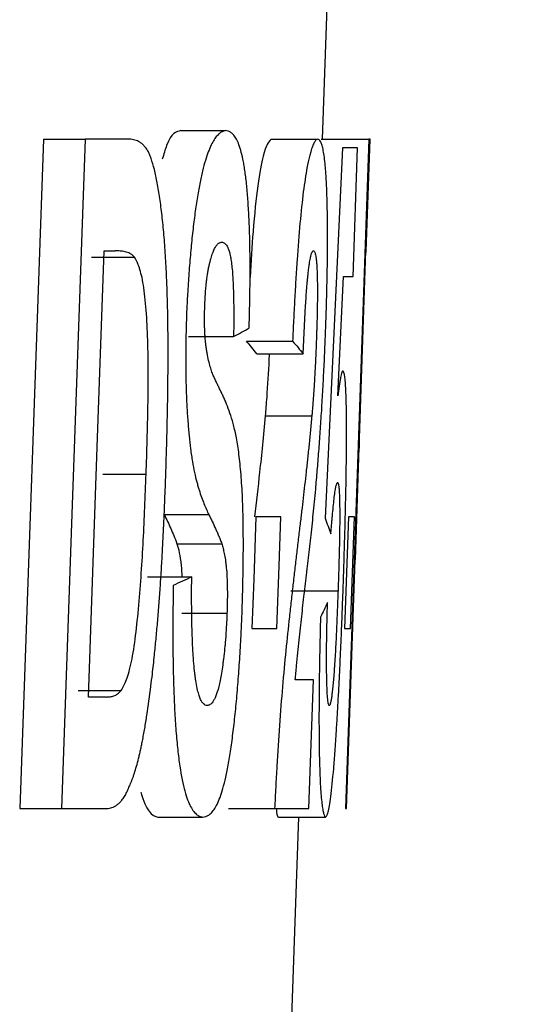
# Model space of a CAD drawing. Units: millimetres. Extents: x -259 to 3318, y -162 to 1848.
# Drawn here: x 657 to 663, y 1092 to 1103 of the extents above; entities that cross this region are included whole.
import ezdxf

# ---------------------------------------------------------------- set-up
doc = ezdxf.new("R2010")
doc.units = ezdxf.units.MM
doc.layers.add('FORMAT', color=7, linetype='Continuous')
doc.styles.add('SLDTEXTSTYLE1', font='TXT', dxfattribs={"width": 0.7})
doc.dimstyles.new('SLDDIMSTYLE0', dxfattribs={"dimtxt": 17.5, "dimasz": 25, "dimexe": 0, "dimexo": 0.0625, "dimgap": 4.375, "dimtad": 2, "dimdec": 4, "dimlfac": 0.6, "dimrnd": 1e-09, "dimzin": 12, "dimdsep": 46, "dimtxsty": 'SLDTEXTSTYLE1', "dimsah": 1, "dimcen": 0.09, "dimadec": 0, "dimazin": 3, "dimtfac": 1, "dimtdec": 4, "dimtofl": 0, "dimtmove": 0, "dimatfit": 3, "dimfxl": 0, "dimfrac": 2, "dimtolj": 1, "dimtzin": 12, "dimarcsym": 0})

# ---------------------------------------------------------------- blocks, each defined once
blk = doc.blocks.new('_D')
at = {"layer": 'FORMAT', "ltscale": 5}
for p, q in [((686.977, 1299.722), (733.927, 1299.722)), ((728.927, 1299.722), (728.927, 778.833)), ((658.789, 778.833), (733.927, 778.833))]:
    blk.add_line(p, q, dxfattribs=at)
for points in [[(728.927, 1299.722), (726.727, 1274.722), (731.127, 1274.722)], [(728.927, 778.833), (731.127, 803.833), (726.727, 803.833)]]:
    blk.add_solid(points, dxfattribs=at)
at = {"layer": 'FORMAT', "ltscale": 5, "char_height": 17.5, "attachment_point": 1, "rotation": 90, "style": 'SLDTEXTSTYLE1'}
for s, insert in [('2', (706.368, 1059.41)), ('%%p', (706.368, 1043.383)), ('312,5', (706.368, 1001.091))]:
    blk.add_mtext(s, dxfattribs=dict(at, insert=insert))

msp = doc.modelspace()

# ---------------------------------------------------------------- linework, layer by layer
at = {"color": 7, "linetype": 'Continuous', "lineweight": 25, "ltscale": 5}
for p, q in [((660.96335, 1101.59352), (661.49982, 1116.95605)), ((659.33408, 1101.6923), (659.84758, 1101.6923)), ((657.7523, 1101.59352), (657.47898, 1093.88856)), ((657.7523, 1101.59352), (658.23243, 1101.59352)), ((658.72707, 1101.59352), (658.23243, 1101.59352)), ((658.72862, 1101.59352), (658.72707, 1101.59352)), ((660.37245, 1101.59352), (660.90768, 1101.59352)), ((660.94856, 1101.59352), (661.49572, 1101.59352)), ((661.19335, 1101.49474), (660.99263, 1097.2317)), ((661.36786, 1101.49474), (661.19335, 1101.49474)), ((661.49572, 1101.59352), (661.22664, 1093.88856)), ((661.31608, 1100.01302), (661.36786, 1101.49474)), ((661.46564, 1100.29994), (661.51088, 1101.59561)), ((661.51081, 1101.59352), (661.49572, 1101.59352)), ((658.45141, 1100.30936), (658.5781, 1100.30936)), ((661.38421, 1098.03739), (661.46355, 1100.30936)), ((661.46355, 1100.30936), (661.46586, 1100.30936)), ((658.30692, 1100.23527), (658.79983, 1100.23527)), ((661.14095, 1098.63779), (661.20436, 1100.01302)), ((661.20436, 1100.01302), (661.31608, 1100.01302)), ((659.42341, 1099.32154), (659.9405, 1099.32154)), ((660.08816, 1099.26907), (660.61916, 1099.26907)), ((660.20811, 1099.12398), (660.74172, 1099.12398)), ((660.30478, 1098.40782), (660.84091, 1098.40782)), ((661.38727, 1098.12493), (661.3866, 1098.03739)), ((661.34178, 1096.75323), (661.38697, 1098.04718)), ((661.3866, 1098.03739), (661.38421, 1098.03739)), ((658.43622, 1097.73795), (658.93369, 1097.73795)), ((659.14369, 1097.27183), (659.6564, 1097.27183)), ((660.48492, 1097.24713), (660.1969, 1097.24713)), ((661.26311, 1097.24713), (661.21825, 1095.96297)), ((661.3311, 1097.24713), (661.26311, 1097.24713)), ((661.28625, 1095.96297), (661.3311, 1097.24713)), ((659.28809, 1096.9369), (659.80408, 1096.9369)), ((661.23933, 1093.88856), (661.33937, 1096.75323)), ((661.33937, 1096.75323), (661.34178, 1096.75323)), ((658.94952, 1096.55566), (659.45868, 1096.55566)), ((660.59844, 1096.39669), (661.14211, 1096.39669)), ((659.34668, 1096.13739), (659.86448, 1096.13739)), ((660.15179, 1095.96297), (660.43988, 1095.96297)), ((661.21825, 1095.96297), (661.28625, 1095.96297)), ((660.85904, 1095.37029), (660.65044, 1095.37029)), ((660.80719, 1093.88856), (660.85904, 1095.37029)), ((658.15178, 1095.24681), (658.64504, 1095.24681)), ((658.47869, 1095.17272), (658.26931, 1095.17272)), ((657.47898, 1093.88856), (657.95893, 1093.88856)), ((657.95893, 1093.88856), (658.46823, 1093.88856)), ((659.07055, 1093.78978), (659.58426, 1093.78978)), ((659.88204, 1093.88856), (660.41265, 1093.88856)), ((660.16866, 1078.83676), (660.69084, 1093.78978)), ((660.41265, 1093.88856), (660.80719, 1093.88856)), ((660.45635, 1093.78978), (660.99896, 1093.78978)), ((661.22664, 1093.88856), (661.23933, 1093.88856))]:
    msp.add_line(p, q, dxfattribs=at)
at = {"color": 7, "linetype": 'Continuous', "lineweight": 25, "ltscale": 5, "flags": 128}
for points in [[(658.23243, 1101.59352), (658.07927, 1097.27874), (657.95893, 1093.88856)], [(658.26931, 1095.17272), (658.37129, 1098.04924), (658.45141, 1100.30936)], [(660.1969, 1097.24713), (660.17164, 1096.528), (660.15179, 1095.96297)], [(660.43988, 1095.96297), (660.46511, 1096.6821), (660.48492, 1097.24713)]]:
    msp.add_lwpolyline(points, dxfattribs=at)
at = {"color": 7, "linetype": 'Continuous', "lineweight": 25, "ltscale": 25}
msp.add_ellipse((454.71029, 1097.56803), major_axis=(206.11128, 0), ratio=0.09791724, start_param=0.07717295, end_param=0.08438538, dxfattribs=at)
at = {"color": 7, "linetype": 'Continuous', "lineweight": 25, "ltscale": 5}
for points, knots in [([(659.33408, 1101.6923), (659.27966, 1101.68066), (659.20918, 1101.66557), (659.1362, 1101.41919), (659.11956, 1101.36302)], [0, 0, 0, 0, 0.7720106, 1, 1, 1, 1]), ([(659.84758, 1101.6923), (659.83695, 1101.68975), (659.81568, 1101.68464), (659.78309, 1101.66543), (659.75004, 1101.63498), (659.7056, 1101.57584), (659.64922, 1101.46094), (659.59303, 1101.27783), (659.55031, 1101.08281), (659.52014, 1100.9111), (659.49231, 1100.71934), (659.46709, 1100.51033), (659.44476, 1100.28723), (659.4256, 1100.0531), (659.41301, 1099.85949), (659.40584, 1099.72539), (659.40184, 1099.64314), (659.39974, 1099.5936), (659.39849, 1099.56387)], [0, 0, 0, 0, 0.06276652, 0.12563806, 0.1883751, 0.25082487, 0.37472421, 0.49877774, 0.56122893, 0.62342425, 0.68565203, 0.74806849, 0.81073027, 0.87362834, 0.93672174, 0.96201523, 0.97720332, 1, 1, 1, 1]), ([(660.11945, 1099.42033), (660.12062, 1099.46333), (660.12296, 1099.54948), (660.12686, 1099.72137), (660.1303, 1099.93464), (660.13102, 1100.14318), (660.12945, 1100.30399), (660.1265, 1100.46083), (660.12032, 1100.64791), (660.10915, 1100.85461), (660.09426, 1101.04016), (660.07893, 1101.17521), (660.06501, 1101.26983), (660.05002, 1101.35483), (660.02958, 1101.44573), (660.00283, 1101.53161), (659.97424, 1101.59636), (659.94415, 1101.64162), (659.91284, 1101.67054), (659.88064, 1101.68704), (659.8586, 1101.69055), (659.84758, 1101.6923)], [0, 0, 0, 0, 0.03114856, 0.06240888, 0.12491829, 0.18714629, 0.21824433, 0.24948525, 0.31211782, 0.37458192, 0.43706259, 0.49969101, 0.53092459, 0.56205803, 0.6244701, 0.68706594, 0.74955149, 0.81204563, 0.87466753, 0.93736368, 1, 1, 1, 1]), ([(658.96104, 1101.44689), (658.95201, 1101.46158), (658.93394, 1101.49098), (658.90583, 1101.52344), (658.88193, 1101.54475), (658.86254, 1101.55838), (658.843, 1101.57034), (658.81823, 1101.58029), (658.78816, 1101.58822), (658.75781, 1101.59321), (658.73732, 1101.59342), (658.72707, 1101.59352)], [0, 0, 0, 0, 0.12482634, 0.24977866, 0.3747954, 0.43728, 0.49971847, 0.62478696, 0.74987724, 0.87493455, 1, 1, 1, 1]), ([(660.37245, 1101.59352), (660.34264, 1101.5593), (660.29429, 1101.5038), (660.21929, 1101.08746), (660.16431, 1100.58828), (660.14018, 1100.18471), (660.12937, 1100.00401)], [0, 0, 0, 0, 0.36278697, 0.58851407, 0.81576275, 1, 1, 1, 1]), ([(660.90768, 1101.59352), (660.90131, 1101.59096), (660.88873, 1101.58592), (660.86891, 1101.55801), (660.84862, 1101.51414), (660.83003, 1101.4581), (660.8089, 1101.37877), (660.78039, 1101.24505), (660.7424, 1101.00208), (660.7031, 1100.63574), (660.67548, 1100.27887), (660.65609, 1099.97814), (660.64269, 1099.74487), (660.63034, 1099.50806), (660.62289, 1099.34864), (660.61916, 1099.26907)], [0, 0, 0, 0, 0.06384272, 0.12600976, 0.18886663, 0.25141038, 0.29292139, 0.37556159, 0.49980859, 0.62339313, 0.74713548, 0.80993642, 0.87323056, 0.93672748, 1, 1, 1, 1]), ([(661.00348, 1099.4975), (661.0047, 1099.53447), (661.00715, 1099.60853), (661.01156, 1099.75644), (661.0163, 1099.94023), (661.01968, 1100.12039), (661.0214, 1100.26022), (661.0224, 1100.39662), (661.02236, 1100.56047), (661.02034, 1100.74397), (661.0164, 1100.91274), (661.01066, 1101.06598), (661.00437, 1101.17909), (660.99844, 1101.25938), (660.99187, 1101.33201), (660.98252, 1101.40893), (660.97191, 1101.46876), (660.96279, 1101.50729), (660.95328, 1101.53965), (660.94062, 1101.56785), (660.92456, 1101.58719), (660.91331, 1101.59141), (660.90768, 1101.59352)], [0, 0, 0, 0, 0.03123416, 0.06256499, 0.12525071, 0.18773279, 0.21883246, 0.24994736, 0.31240372, 0.37487921, 0.43717113, 0.49983857, 0.56248438, 0.59370058, 0.62485276, 0.68734214, 0.74992816, 0.78113885, 0.81233216, 0.87482218, 0.937438, 1, 1, 1, 1]), ([(659.15811, 1097.66695), (659.16127, 1097.76444), (659.16757, 1097.95945), (659.1754, 1098.25149), (659.18158, 1098.54235), (659.18566, 1098.83091), (659.18729, 1099.11614), (659.18566, 1099.49066), (659.17761, 1099.85514), (659.1614, 1100.19685), (659.14478, 1100.43872), (659.12401, 1100.6633), (659.09915, 1100.86844), (659.07035, 1101.05201), (659.03772, 1101.21203), (659.00742, 1101.3235), (658.98152, 1101.39931), (658.96786, 1101.43104), (658.96104, 1101.44689)], [0, 0, 0, 0, 0.06257696, 0.12517857, 0.18766907, 0.24996983, 0.31207283, 0.37405486, 0.49836828, 0.56099674, 0.62357589, 0.68612904, 0.74867607, 0.8112495, 0.87391053, 0.93676473, 0.96841256, 1, 1, 1, 1]), ([(659.65801, 1100.13495), (659.66102, 1100.14748), (659.66704, 1100.17256), (659.67919, 1100.21951), (659.70074, 1100.29148), (659.72584, 1100.34536), (659.74743, 1100.37546), (659.75969, 1100.3883), (659.77188, 1100.39845), (659.78393, 1100.40387), (659.79586, 1100.4068), (659.80179, 1100.40769), (659.80475, 1100.40814)], [0, 0, 0, 0, 0.06270301, 0.12546351, 0.25074279, 0.49981705, 0.62478652, 0.68714159, 0.74957395, 0.87476092, 0.93739133, 1, 1, 1, 1]), ([(659.80475, 1100.40814), (659.80997, 1100.40704), (659.82041, 1100.40484), (659.8358, 1100.39712), (659.85088, 1100.38413), (659.86548, 1100.364), (659.87951, 1100.33519), (659.89276, 1100.29571), (659.90289, 1100.25232), (659.91025, 1100.21074), (659.91704, 1100.16429), (659.92443, 1100.09765), (659.93048, 1100.01918), (659.93413, 1099.95282), (659.93718, 1099.88367), (659.93992, 1099.79542), (659.94182, 1099.68139), (659.94243, 1099.56367), (659.94192, 1099.44342), (659.94097, 1099.36218), (659.9405, 1099.32154)], [0, 0, 0, 0, 0.06234423, 0.12484825, 0.18729145, 0.24956629, 0.31171685, 0.37424702, 0.4368658, 0.46808887, 0.49922723, 0.56172628, 0.62427759, 0.65987358, 0.68660935, 0.7491533, 0.8118107, 0.87436936, 0.93717502, 1, 1, 1, 1]), ([(658.79983, 1100.23527), (658.79124, 1100.24447), (658.77375, 1100.26318), (658.74685, 1100.2795), (658.71925, 1100.29073), (658.68224, 1100.30097), (658.63522, 1100.30711), (658.59714, 1100.30861), (658.5781, 1100.30936)], [0, 0, 0, 0, 0.12276371, 0.24986461, 0.37246689, 0.49990877, 0.74994686, 1, 1, 1, 1]), ([(660.74172, 1099.12398), (660.74318, 1099.15974), (660.74612, 1099.23137), (660.75239, 1099.3741), (660.75934, 1099.51583), (660.76725, 1099.65435), (660.7759, 1099.78979), (660.78466, 1099.90565), (660.79325, 1099.99701), (660.79894, 1100.05148), (660.80555, 1100.10702), (660.81428, 1100.16971), (660.82366, 1100.22363), (660.83365, 1100.26589), (660.84132, 1100.28776), (660.84728, 1100.29813), (660.85168, 1100.30338), (660.85602, 1100.30687), (660.85888, 1100.30853), (660.86031, 1100.30936)], [0, 0, 0, 0, 0.06231901, 0.12481161, 0.24956125, 0.31173564, 0.37410653, 0.49928423, 0.53488391, 0.57053319, 0.62417023, 0.6741518, 0.74900204, 0.81169946, 0.87425515, 0.90564333, 0.93708714, 0.96856291, 1, 1, 1, 1]), ([(660.86031, 1100.30936), (660.86273, 1100.30764), (660.86756, 1100.30418), (660.87455, 1100.29386), (660.88115, 1100.27626), (660.88615, 1100.25294), (660.88972, 1100.22779), (660.89306, 1100.19883), (660.89599, 1100.16455), (660.89849, 1100.1256), (660.90069, 1100.08375), (660.90295, 1100.02219), (660.9045, 1099.94413), (660.90512, 1099.85995), (660.90494, 1099.77543), (660.9041, 1099.69848), (660.90306, 1099.63576), (660.90226, 1099.59618), (660.90164, 1099.56911), (660.90125, 1099.55315), (660.9009, 1099.53875), (660.90037, 1099.51791), (660.89959, 1099.48898), (660.8984, 1099.44706), (660.89693, 1099.39859), (660.8953, 1099.34687), (660.89426, 1099.31454), (660.89374, 1099.29839)], [0, 0, 0, 0, 0.0621683, 0.12456921, 0.18668006, 0.24843319, 0.2795533, 0.31087816, 0.37363679, 0.40498192, 0.43621223, 0.49875137, 0.57037504, 0.62393006, 0.68662726, 0.74936029, 0.78064263, 0.81190923, 0.82754885, 0.83380712, 0.84319751, 0.85572414, 0.87452759, 0.8996219, 0.93729172, 0.9686736, 1, 1, 1, 1]), ([(661.46177, 1100.25534), (661.46221, 1100.2619), (661.46313, 1100.27573), (661.46442, 1100.2919), (661.46543, 1100.30241), (661.46599, 1100.30816), (661.46591, 1100.30896), (661.46586, 1100.30936)], [0, 0, 0, 0, 0.11859099, 0.24984919, 0.49991684, 0.74994424, 1, 1, 1, 1]), ([(658.93369, 1097.73795), (658.93807, 1097.86904), (658.94683, 1098.13118), (658.95648, 1098.52348), (658.9601, 1098.91114), (658.95431, 1099.28589), (658.93717, 1099.63375), (658.90551, 1099.93022), (658.86572, 1100.0934), (658.82947, 1100.185), (658.81001, 1100.218), (658.79983, 1100.23527)], [0, 0, 0, 0, 0.125232552, 0.250435015, 0.375240896, 0.4994782, 0.624705777, 0.749763049, 0.87438355, 0.93423892, 1, 1, 1, 1]), ([(659.6088, 1099.66728), (659.6093, 1099.67862), (659.61031, 1099.70137), (659.61185, 1099.73317), (659.61364, 1099.76718), (659.61548, 1099.7987), (659.61781, 1099.83423), (659.62024, 1099.86691), (659.62318, 1099.90085), (659.62581, 1099.92725), (659.62798, 1099.94737), (659.63024, 1099.96721), (659.63429, 1100.00021), (659.64073, 1100.04515), (659.6478, 1100.08412), (659.65361, 1100.11341), (659.65654, 1100.12777), (659.65801, 1100.13495)], [0, 0, 0, 0, 0.06195986, 0.12425425, 0.17416337, 0.24891053, 0.29857875, 0.37277796, 0.43444016, 0.49665849, 0.53246012, 0.5593558, 0.62216853, 0.74747476, 0.87343001, 0.93672117, 1, 1, 1, 1]), ([(659.62351, 1099.20887), (659.62267, 1099.21636), (659.62099, 1099.23135), (659.6177, 1099.2618), (659.61388, 1099.30157), (659.61092, 1099.34587), (659.60906, 1099.38337), (659.60792, 1099.4125), (659.60716, 1099.43817), (659.60671, 1099.45847), (659.60637, 1099.47685), (659.60613, 1099.5021), (659.60617, 1099.53191), (659.60652, 1099.5665), (659.60709, 1099.59928), (659.6079, 1099.63437), (659.6085, 1099.65633), (659.6088, 1099.66728)], [0, 0, 0, 0, 0.06304488, 0.12611994, 0.25207717, 0.37699585, 0.43968391, 0.50237789, 0.56496187, 0.60063011, 0.62721737, 0.67666379, 0.75099601, 0.80074215, 0.87556279, 0.93791699, 1, 1, 1, 1]), ([(659.39849, 1099.56387), (659.39736, 1099.52734), (659.39511, 1099.45425), (659.39238, 1099.34483), (659.39036, 1099.23589), (659.38905, 1099.09242), (659.38984, 1098.91661), (659.39349, 1098.7472), (659.39819, 1098.61713), (659.40405, 1098.49126), (659.41383, 1098.34328), (659.42832, 1098.17925), (659.43942, 1098.07849), (659.44498, 1098.02812)], [0, 0, 0, 0, 0.06272542, 0.12551418, 0.18823234, 0.2508461, 0.37556869, 0.50064285, 0.5630763, 0.6253229, 0.74993094, 0.87501752, 1, 1, 1, 1]), ([(660.88539, 1097.56509), (660.88846, 1097.60033), (660.89461, 1097.67082), (660.90369, 1097.77817), (660.91262, 1097.88736), (660.92426, 1098.03649), (660.93836, 1098.22821), (660.95429, 1098.46718), (660.96887, 1098.71608), (660.98206, 1098.97172), (660.99081, 1099.16759), (660.99608, 1099.29876), (660.9986, 1099.36469), (661.00105, 1099.43096), (661.00267, 1099.47532), (661.00348, 1099.4975)], [0, 0, 0, 0, 0.06266837, 0.12535547, 0.18801957, 0.25065648, 0.37601153, 0.50127817, 0.62561981, 0.7503866, 0.87490314, 0.90594623, 0.93705453, 0.96852682, 1, 1, 1, 1]), ([(660.89374, 1099.29839), (660.89297, 1099.27851), (660.89142, 1099.23873), (660.88905, 1099.17912), (660.88706, 1099.13154), (660.88532, 1099.09204), (660.88339, 1099.05009), (660.88091, 1098.99965), (660.87832, 1098.95034), (660.87637, 1098.91497), (660.87422, 1098.87706), (660.8682, 1098.77517), (660.85962, 1098.64793), (660.85038, 1098.52713), (660.84499, 1098.45882), (660.84227, 1098.42481), (660.84091, 1098.40782)], [0, 0, 0, 0, 0.06278426, 0.12559288, 0.18835741, 0.21345015, 0.25108576, 0.32208002, 0.37542529, 0.41103373, 0.43776022, 0.50016801, 0.7493869, 0.87467013, 0.93734054, 1, 1, 1, 1]), ([(660.03838, 1096.15282), (660.03949, 1096.18694), (660.0417, 1096.25522), (660.04553, 1096.39151), (660.05016, 1096.59464), (660.05361, 1096.87746), (660.05205, 1097.19737), (660.04264, 1097.50685), (660.02467, 1097.77456), (659.99985, 1097.99835), (659.96979, 1098.18126), (659.93567, 1098.32572), (659.899, 1098.44301), (659.86713, 1098.52821), (659.84092, 1098.59052), (659.82095, 1098.63518), (659.80071, 1098.67827), (659.78366, 1098.71364), (659.7699, 1098.74149), (659.75948, 1098.76205), (659.749, 1098.78276), (659.735, 1098.81092), (659.71754, 1098.84797), (659.6969, 1098.89801), (659.67684, 1098.95627), (659.65765, 1099.02531), (659.64262, 1099.09436), (659.63137, 1099.1569), (659.62611, 1099.19165), (659.62351, 1099.20887)], [0, 0, 0, 0, 0.01794112, 0.03589338, 0.07175365, 0.12524622, 0.18714315, 0.2490918, 0.3113724, 0.37394426, 0.43692529, 0.49969178, 0.56197941, 0.62429917, 0.65549958, 0.68672759, 0.7179785, 0.74924446, 0.76491313, 0.78063705, 0.79639817, 0.81217858, 0.84372998, 0.87517806, 0.90645989, 0.93758911, 0.96868322, 0.98447398, 1, 1, 1, 1]), ([(660.34993, 1099.12398), (660.34903, 1099.10172), (660.34194, 1098.92664), (660.32615, 1098.68035), (660.31033, 1098.47856), (660.30478, 1098.40782)], [0, 0, 0, 0, 0.08640391, 0.67968726, 1, 1, 1, 1]), ([(661.19769, 1098.92642), (661.19668, 1098.92545), (661.19464, 1098.92353), (661.19154, 1098.91983), (661.18837, 1098.91455), (661.18402, 1098.90431), (661.17832, 1098.88379), (661.17122, 1098.8503), (661.16388, 1098.80799), (661.15636, 1098.75685), (661.14871, 1098.69979), (661.14353, 1098.65845), (661.14095, 1098.63779)], [0, 0, 0, 0, 0.06270875, 0.12543772, 0.18812984, 0.25078824, 0.37604183, 0.50135543, 0.62577648, 0.75043647, 0.87530436, 1, 1, 1, 1]), ([(661.20165, 1096.4291), (661.20296, 1096.46795), (661.20558, 1096.54569), (661.21062, 1096.7009), (661.21893, 1096.97054), (661.22915, 1097.34866), (661.23784, 1097.77962), (661.24091, 1098.10205), (661.24055, 1098.32838), (661.239, 1098.4836), (661.23598, 1098.61945), (661.23144, 1098.73378), (661.22519, 1098.82107), (661.21732, 1098.8797), (661.20818, 1098.91541), (661.2012, 1098.92274), (661.19769, 1098.92642)], [0, 0, 0, 0, 0.03132498, 0.06267925, 0.12534772, 0.2499067, 0.37338716, 0.49748136, 0.56031903, 0.62303604, 0.68577077, 0.74880396, 0.81162315, 0.87407908, 0.93678422, 1, 1, 1, 1]), ([(660.30478, 1098.40782), (660.29428, 1098.29485), (660.2733, 1098.06914), (660.23205, 1097.68803), (660.20086, 1097.41766), (660.18119, 1097.24713)], [0, 0, 0, 0, 0.27008838, 0.53965196, 1, 1, 1, 1]), ([(660.84091, 1098.40782), (660.83833, 1098.37895), (660.83316, 1098.32119), (660.82518, 1098.23761), (660.81709, 1098.15582), (660.80615, 1098.04892), (660.79228, 1097.91806), (660.77537, 1097.76436), (660.75828, 1097.61227), (660.74102, 1097.46159), (660.72648, 1097.3374), (660.71478, 1097.23822), (660.70891, 1097.1886), (660.70597, 1097.16379)], [0, 0, 0, 0, 0.06246012, 0.12495233, 0.18746703, 0.24995793, 0.37494969, 0.49996486, 0.62498006, 0.74998328, 0.8749914, 0.93749634, 1, 1, 1, 1]), ([(659.44498, 1098.02812), (659.44852, 1098.00267), (659.45553, 1097.95226), (659.47046, 1097.85847), (659.49044, 1097.75279), (659.5122, 1097.66466), (659.53012, 1097.60085), (659.54825, 1097.54053), (659.57129, 1097.47127), (659.59943, 1097.39778), (659.62785, 1097.33141), (659.64689, 1097.29169), (659.6564, 1097.27183)], [0, 0, 0, 0, 0.06312049, 0.12498148, 0.24988913, 0.37497202, 0.43757038, 0.50014066, 0.62503061, 0.75000145, 0.87503055, 1, 1, 1, 1]), ([(658.64504, 1095.24681), (658.65601, 1095.26505), (658.67694, 1095.29989), (658.71803, 1095.39513), (658.76738, 1095.56219), (658.8152, 1095.87274), (658.85096, 1096.22684), (658.87977, 1096.59651), (658.90188, 1096.97506), (658.91935, 1097.35603), (658.9289, 1097.61053), (658.93369, 1097.73795)], [0, 0, 0, 0, 0.0653355, 0.12474435, 0.24978585, 0.37488302, 0.50003283, 0.62560399, 0.75036632, 0.87501664, 1, 1, 1, 1]), ([(659.06504, 1096.0278), (659.06775, 1096.06088), (659.07317, 1096.12706), (659.08115, 1096.22663), (659.08886, 1096.32675), (659.0986, 1096.46129), (659.10951, 1096.63158), (659.12136, 1096.83723), (659.13211, 1097.04387), (659.1416, 1097.25125), (659.15023, 1097.45902), (659.15549, 1097.59765), (659.15811, 1097.66695)], [0, 0, 0, 0, 0.06255557, 0.12512257, 0.18766897, 0.25019645, 0.37526799, 0.50037723, 0.62521126, 0.75011797, 0.87508469, 1, 1, 1, 1]), ([(661.06006, 1097.04957), (661.0617, 1097.06988), (661.06498, 1097.11051), (661.06992, 1097.17023), (661.07488, 1097.22828), (661.08151, 1097.30199), (661.08984, 1097.38696), (661.0998, 1097.47608), (661.10797, 1097.53704), (661.11431, 1097.5759), (661.12036, 1097.60605), (661.12777, 1097.63228), (661.13317, 1097.63884), (661.13598, 1097.64226)], [0, 0, 0, 0, 0.06280475, 0.12563942, 0.18843199, 0.25117921, 0.37587126, 0.50095085, 0.62552321, 0.68765726, 0.74997149, 0.86993701, 1, 1, 1, 1]), ([(661.13598, 1097.64226), (661.13781, 1097.64095), (661.14148, 1097.63831), (661.1465, 1097.62386), (661.15025, 1097.60296), (661.15288, 1097.57951), (661.15525, 1097.551), (661.1577, 1097.50651), (661.15952, 1097.4522), (661.16059, 1097.40361), (661.16143, 1097.35208), (661.16189, 1097.28041), (661.16161, 1097.18533), (661.16019, 1097.04897), (661.15738, 1096.9078), (661.15406, 1096.77828), (661.1519, 1096.70116), (661.14935, 1096.61572), (661.14611, 1096.51412), (661.14344, 1096.43583), (661.14211, 1096.39669)], [0, 0, 0, 0, 0.0623166, 0.12487001, 0.18717828, 0.21821163, 0.24926345, 0.31192575, 0.3747726, 0.40614345, 0.43735618, 0.49980323, 0.56244553, 0.62479423, 0.74950092, 0.79953304, 0.83697096, 0.87456965, 0.93728394, 1, 1, 1, 1]), ([(660.65044, 1095.37029), (660.6551, 1095.42421), (660.66437, 1095.53167), (660.67893, 1095.68295), (660.69375, 1095.82737), (660.7088, 1095.96563), (660.72399, 1096.0993), (660.73924, 1096.22968), (660.75193, 1096.33676), (660.76205, 1096.42217), (660.76962, 1096.48633), (660.77716, 1096.55052), (660.78718, 1096.63596), (660.79965, 1096.74288), (660.81447, 1096.87223), (660.82912, 1097.00348), (660.84357, 1097.13744), (660.85779, 1097.2751), (660.87179, 1097.41681), (660.88085, 1097.51563), (660.88539, 1097.56509)], [0, 0, 0, 0, 0.06283843, 0.12523073, 0.18746486, 0.24971804, 0.31207548, 0.37455126, 0.43710964, 0.46840022, 0.4996862, 0.53097201, 0.56226545, 0.62485829, 0.68743321, 0.74996773, 0.81245611, 0.87491708, 0.93740152, 1, 1, 1, 1]), ([(659.14369, 1097.27183), (659.16858, 1097.21874), (659.19324, 1097.16693), (659.2416, 1097.05857), (659.26554, 1097.00557), (659.28809, 1096.9369)], [0, 0, 0, 0, 0.5, 0.5, 1, 1, 1, 1]), ([(659.6564, 1097.27183), (659.66276, 1097.2586), (659.67547, 1097.23215), (659.7007, 1097.17964), (659.72254, 1097.13305), (659.74106, 1097.09252), (659.75337, 1097.06554), (659.76402, 1097.04088), (659.77303, 1097.01862), (659.77903, 1097.00388), (659.7865, 1096.98519), (659.79538, 1096.96205), (659.80118, 1096.94528), (659.80408, 1096.9369)], [0, 0, 0, 0, 0.12499439, 0.2499892, 0.49997643, 0.5624762, 0.62497743, 0.74996891, 0.78122272, 0.8124801, 0.87499582, 0.93750193, 1, 1, 1, 1]), ([(660.70597, 1097.16379), (660.69913, 1097.10624), (660.68545, 1096.99112), (660.66477, 1096.81723), (660.64404, 1096.64143), (660.62329, 1096.46295), (660.60259, 1096.28111), (660.57514, 1096.03279), (660.54116, 1095.71269), (660.5026, 1095.29725), (660.46798, 1094.849), (660.44271, 1094.45676), (660.42469, 1094.13468), (660.41668, 1093.97087), (660.41265, 1093.88856)], [0, 0, 0, 0, 0.06274059, 0.12550046, 0.18825059, 0.25097152, 0.31365744, 0.37632028, 0.50171957, 0.62658715, 0.75077038, 0.87503624, 0.93721735, 1, 1, 1, 1]), ([(659.28809, 1096.9369), (659.30698, 1096.87295), (659.33186, 1096.78874), (659.34295, 1096.60087), (659.34562, 1096.55566)], [0, 0, 0, 0, 0.75935958, 1, 1, 1, 1]), ([(659.80408, 1096.9369), (659.80657, 1096.92833), (659.81157, 1096.91116), (659.81894, 1096.88411), (659.82614, 1096.85523), (659.83537, 1096.8135), (659.84396, 1096.76548), (659.85152, 1096.70869), (659.85832, 1096.64582), (659.86512, 1096.55508), (659.86826, 1096.44656), (659.86875, 1096.36601), (659.86864, 1096.32779), (659.8685, 1096.31003), (659.86842, 1096.3017), (659.86833, 1096.29453), (659.86825, 1096.28854), (659.86816, 1096.28195), (659.86803, 1096.27413), (659.86782, 1096.26207), (659.86754, 1096.24816), (659.86713, 1096.22996), (659.86652, 1096.20563), (659.86562, 1096.17395), (659.86486, 1096.14957), (659.86448, 1096.13739)], [0, 0, 0, 0, 0.0622838, 0.12479599, 0.18733588, 0.24975648, 0.37399763, 0.43616641, 0.49897482, 0.62425234, 0.7491554, 0.81185248, 0.84307291, 0.85090155, 0.85872949, 0.86499243, 0.86969043, 0.87438934, 0.88222337, 0.89006114, 0.90574887, 0.91831108, 0.93717003, 0.96861335, 1, 1, 1, 1]), ([(659.63464, 1095.07394), (659.62799, 1095.07553), (659.61467, 1095.0787), (659.5949, 1095.09237), (659.57552, 1095.11568), (659.55677, 1095.15162), (659.53896, 1095.20272), (659.52149, 1095.27152), (659.50849, 1095.34149), (659.4994, 1095.40384), (659.49156, 1095.46622), (659.48256, 1095.5565), (659.47509, 1095.65922), (659.47016, 1095.74595), (659.46599, 1095.83567), (659.46208, 1095.95288), (659.45914, 1096.09884), (659.45797, 1096.21096), (659.45756, 1096.28641), (659.45745, 1096.33713), (659.45757, 1096.40103), (659.45801, 1096.47818), (659.45845, 1096.52984), (659.45868, 1096.55566)], [0, 0, 0, 0, 0.06246973, 0.12510428, 0.18761635, 0.2499186, 0.31240667, 0.37519653, 0.44678035, 0.47348901, 0.50023901, 0.56283501, 0.62539901, 0.65650922, 0.6876069, 0.74995678, 0.81247799, 0.87486726, 0.89048293, 0.90612061, 0.93740752, 0.96870863, 1, 1, 1, 1]), ([(659.24618, 1096.45688), (659.24548, 1096.40895), (659.24407, 1096.3132), (659.24207, 1096.12298), (659.24099, 1095.8874), (659.24282, 1095.60949), (659.24844, 1095.33884), (659.2584, 1095.07977), (659.2727, 1094.83671), (659.29129, 1094.61442), (659.32156, 1094.3533), (659.36965, 1094.10124), (659.43717, 1093.91304), (659.49758, 1093.83136), (659.54699, 1093.79787), (659.57186, 1093.79247), (659.58426, 1093.78978)], [0, 0, 0, 0, 0.03132337, 0.0625648, 0.12483498, 0.18701915, 0.24955544, 0.31248365, 0.37528975, 0.43786707, 0.50025852, 0.62359367, 0.74756193, 0.8735412, 0.93689961, 1, 1, 1, 1]), ([(661.14211, 1096.39669), (661.14135, 1096.37572), (661.13983, 1096.33373), (661.13671, 1096.2497), (661.13267, 1096.14478), (661.12754, 1096.01986), (661.12206, 1095.89683), (661.11618, 1095.77671), (661.10986, 1095.66171), (661.10431, 1095.57136), (661.09975, 1095.50318), (661.09278, 1095.40655), (661.08555, 1095.32438), (661.07834, 1095.25399), (661.07354, 1095.21117), (661.06757, 1095.16538), (661.0617, 1095.13015), (661.05712, 1095.10863), (661.05262, 1095.09187), (661.04714, 1095.07828), (661.04294, 1095.07539), (661.04084, 1095.07394)], [0, 0, 0, 0, 0.03121765, 0.06253251, 0.12525332, 0.18786301, 0.25024471, 0.3126184, 0.37538636, 0.43816839, 0.46943419, 0.50059781, 0.62557282, 0.65671187, 0.68786352, 0.75031687, 0.81268396, 0.84381247, 0.87500855, 0.93752135, 1, 1, 1, 1]), ([(661.12378, 1094.78068), (661.12565, 1094.81082), (661.1294, 1094.87111), (661.13496, 1094.96317), (661.14046, 1095.05715), (661.14765, 1095.18545), (661.15637, 1095.35179), (661.16642, 1095.55823), (661.17443, 1095.73518), (661.18058, 1095.87868), (661.18507, 1095.98726), (661.1894, 1096.09695), (661.19359, 1096.20747), (661.19766, 1096.31823), (661.20032, 1096.39215), (661.20165, 1096.4291)], [0, 0, 0, 0, 0.06272879, 0.12549007, 0.18820903, 0.25087841, 0.37523249, 0.50001029, 0.62479413, 0.68706278, 0.74922335, 0.81186609, 0.87455915, 0.93729601, 1, 1, 1, 1]), ([(661.04084, 1095.07394), (661.03907, 1095.07655), (661.03552, 1095.08178), (661.02886, 1095.10506), (661.02364, 1095.14237), (661.02011, 1095.19168), (661.01793, 1095.22833), (661.0156, 1095.28071), (661.0134, 1095.35241), (661.0118, 1095.43182), (661.01082, 1095.51857), (661.01049, 1095.61192), (661.01081, 1095.71086), (661.01212, 1095.84941), (661.01469, 1095.99574), (661.01776, 1096.12685), (661.0197, 1096.20242), (661.02069, 1096.24035), (661.02118, 1096.25932)], [0, 0, 0, 0, 0.06212198, 0.12453261, 0.24843269, 0.27947726, 0.3107139, 0.3733723, 0.43609475, 0.49856122, 0.56114863, 0.62389525, 0.6865355, 0.74902463, 0.87437393, 0.93701805, 0.96850856, 1, 1, 1, 1]), ([(659.58426, 1093.78978), (659.59598, 1093.79159), (659.61945, 1093.79521), (659.65454, 1093.81251), (659.68955, 1093.84211), (659.72433, 1093.88754), (659.75877, 1093.95155), (659.79279, 1094.0371), (659.82627, 1094.14735), (659.85896, 1094.28383), (659.89025, 1094.4496), (659.91949, 1094.6429), (659.94639, 1094.85861), (659.97075, 1095.09338), (659.9924, 1095.34366), (660.01113, 1095.60595), (660.02362, 1095.8226), (660.03085, 1095.97248), (660.03492, 1096.06434), (660.03708, 1096.11964), (660.03838, 1096.15282)], [0, 0, 0, 0, 0.062648, 0.12547157, 0.18818519, 0.25060112, 0.31265855, 0.37445571, 0.43628197, 0.49864423, 0.56123273, 0.6235623, 0.6858971, 0.74837483, 0.81104071, 0.87388266, 0.93686624, 0.96210483, 0.97725787, 1, 1, 1, 1]), ([(659.86448, 1096.13739), (659.86405, 1096.12648), (659.86318, 1096.10464), (659.86127, 1096.06095), (659.85757, 1095.98481), (659.85293, 1095.90805), (659.84806, 1095.84289), (659.84472, 1095.80224), (659.83857, 1095.73402), (659.83079, 1095.66123), (659.82202, 1095.59092), (659.81283, 1095.52426), (659.80078, 1095.44615), (659.78551, 1095.36228), (659.76423, 1095.26562), (659.74182, 1095.19579), (659.72206, 1095.15232), (659.71073, 1095.13145), (659.69942, 1095.11376), (659.68528, 1095.09688), (659.66834, 1095.0838), (659.65146, 1095.07626), (659.64025, 1095.07471), (659.63464, 1095.07394)], [0, 0, 0, 0, 0.015576585, 0.03120176, 0.062511963, 0.124947983, 0.14272975, 0.160516644, 0.187275678, 0.249887299, 0.281177579, 0.312340544, 0.374870178, 0.437499119, 0.499891632, 0.624937693, 0.687628159, 0.718827093, 0.750000271, 0.812416149, 0.874952911, 0.937535043, 1, 1, 1, 1]), ([(660.94077, 1096.09262), (660.94009, 1096.06659), (660.93805, 1095.98846), (660.93435, 1095.83319), (660.92993, 1095.61778), (660.92642, 1095.39298), (660.9234, 1095.10353), (660.92277, 1094.77027), (660.92709, 1094.46975), (660.93371, 1094.26791), (660.94019, 1094.13842), (660.94791, 1094.03071), (660.95668, 1093.94394), (660.96633, 1093.87703), (660.97669, 1093.82946), (660.98758, 1093.79882), (660.99517, 1093.79279), (660.99896, 1093.78978)], [0, 0, 0, 0, 0.02093868, 0.06282164, 0.12555964, 0.19699035, 0.25033567, 0.37410492, 0.49850775, 0.561076, 0.62322159, 0.68534989, 0.74771033, 0.81041271, 0.8734473, 0.93670565, 1, 1, 1, 1]), ([(658.89155, 1094.66647), (658.89598, 1094.69037), (658.90486, 1094.73818), (658.92227, 1094.83618), (658.95171, 1095.01485), (658.98088, 1095.22624), (659.00886, 1095.46021), (659.02864, 1095.64069), (659.04503, 1095.80776), (659.05659, 1095.93316), (659.06223, 1095.99626), (659.06504, 1096.0278)], [0, 0, 0, 0, 0.062496009, 0.125015499, 0.249960174, 0.499832882, 0.59986613, 0.749931532, 0.874941993, 0.93747751, 1, 1, 1, 1]), ([(658.47869, 1095.17272), (658.4926, 1095.1732), (658.52043, 1095.17415), (658.56273, 1095.18414), (658.60428, 1095.20256), (658.63194, 1095.23258), (658.64504, 1095.24681)], [0, 0, 0, 0, 0.250228043, 0.500418386, 0.763283442, 1, 1, 1, 1]), ([(660.99896, 1093.78978), (661.0015, 1093.79158), (661.00645, 1093.7951), (661.01643, 1093.8107), (661.02898, 1093.84424), (661.04447, 1093.91487), (661.06556, 1094.05599), (661.08704, 1094.27793), (661.10813, 1094.54986), (661.11845, 1094.70212), (661.12378, 1094.78068)], [0, 0, 0, 0, 0.06426459, 0.1255095, 0.2506156, 0.37511086, 0.49961621, 0.74853902, 0.87023806, 1, 1, 1, 1]), ([(658.69852, 1094.05217), (658.70705, 1094.06966), (658.72409, 1094.10464), (658.74943, 1094.16144), (658.77032, 1094.2136), (658.78682, 1094.25922), (658.80318, 1094.30802), (658.82335, 1094.37372), (658.84304, 1094.44681), (658.85829, 1094.51111), (658.86951, 1094.56165), (658.88058, 1094.61367), (658.88789, 1094.64887), (658.89155, 1094.66647)], [0, 0, 0, 0, 0.124870382, 0.249824737, 0.374650101, 0.437011083, 0.499392106, 0.624564971, 0.749671439, 0.812214668, 0.874794407, 0.937408239, 1, 1, 1, 1]), ([(658.46823, 1093.88856), (658.47789, 1093.88923), (658.49721, 1093.89057), (658.52609, 1093.89566), (658.55014, 1093.90342), (658.56937, 1093.91246), (658.58379, 1093.92111), (658.5982, 1093.93066), (658.6126, 1093.94117), (658.62699, 1093.95351), (658.64616, 1093.9742), (658.67007, 1094.0046), (658.68904, 1094.03632), (658.69852, 1094.05217)], [0, 0, 0, 0, 0.12491443, 0.24986221, 0.37476155, 0.43719097, 0.49962104, 0.56216007, 0.6247103, 0.68723586, 0.74974169, 0.87488866, 1, 1, 1, 1]), ([(658.87318, 1094.07853), (658.90326, 1093.97069), (658.93547, 1093.90242), (659.00196, 1093.81388), (659.03631, 1093.79423), (659.07055, 1093.78978)], [0, 0, 0, 0, 0.5, 0.5, 1, 1, 1, 1]), ([(660.42972, 1093.88856), (660.43347, 1093.85821), (660.44143, 1093.79383), (660.45119, 1093.79118), (660.45635, 1093.78978)], [0, 0, 0, 0, 0.47150697, 1, 1, 1, 1])]:
    msp.add_open_spline(points, degree=3, knots=knots, dxfattribs=at)
for points in [[(659.9405, 1099.32154), (660.00197, 1099.35447), (660.06162, 1099.3874), (660.11945, 1099.42033)], [(660.61916, 1099.26907), (660.66183, 1099.22071), (660.70268, 1099.17234), (660.74172, 1099.12398)], [(660.99263, 1097.2317), (661.01649, 1097.17099), (661.03896, 1097.11028), (661.06006, 1097.04957)], [(659.45868, 1096.55566), (659.38968, 1096.52274), (659.31884, 1096.48981), (659.24618, 1096.45688)], [(661.02118, 1096.25932), (660.99574, 1096.20375), (660.96893, 1096.14819), (660.94077, 1096.09262)]]:
    msp.add_open_spline(points, degree=3, dxfattribs=at)

# ---------------------------------------------------------------- dimensions: what is measured, and where the dimension line sits
at = {"layer": 'FORMAT', "ltscale": 5}
dim = msp.add_linear_dim(base=(728.92671, 778.83269), p1=(686.97724, 1299.7219), p2=(658.78915, 778.83269), angle=90, text='<>%%p2', dimstyle='SLDDIMSTYLE0', dxfattribs=at)
dim.commit()
dim.dimension.update_dxf_attribs({"geometry": '_D', "text_midpoint": (728.92671, 1035.8528), "dimtype": 160})

doc.saveas('drawing.dxf')
